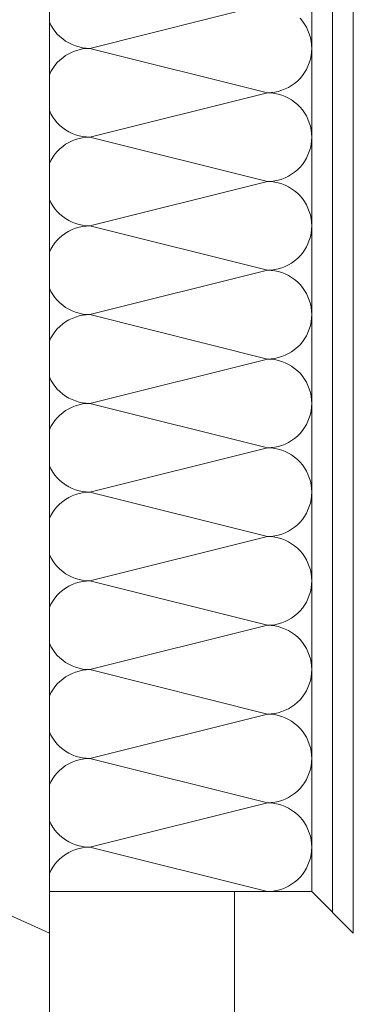
# Model space of a CAD drawing. Units: metres. Extents: x 89.91 to 92.64, y -5.51 to -1.86.
# Drawn here: x 91.1 to 91.3, y -3.04 to -2.45 of the extents above; entities that cross this region are included whole.
import ezdxf

# ---------------------------------------------------------------- set-up
doc = ezdxf.new("R2010")
doc.units = ezdxf.units.M
doc.header["$MEASUREMENT"] = 0
for name, color, linetype in [('Schomburg_Detail_1_0', 7, 'Continuous'), ('Schomburg_Detail_1_Linien', 7, 'Continuous'), ('Schomburg_Detail_1_Schraffuren', 7, 'Continuous')]:
    doc.layers.add(name, color=color, linetype=linetype)

# ---------------------------------------------------------------- blocks, each defined once
blk = doc.blocks.new('*X3', base_point=(89.17598, -6.11857))
at = {"layer": 'Schomburg_Detail_1_Schraffuren', "color": 2, "linetype": 'Continuous', "lineweight": 18, "ltscale": 1000, "true_color": 0xe6e600}
for p, q in [((91.2521, -2.44336), (91.14543, -2.47003)), ((91.12104, -2.45413), (91.12198, -2.45605)), ((91.27314, -2.45365), (91.27172, -2.45197)), ((91.27442, -2.45544), (91.27314, -2.45365)), ((91.12198, -2.45605), (91.12311, -2.45795)), ((91.12311, -2.45795), (91.12439, -2.45974)), ((91.12439, -2.45974), (91.12581, -2.46142)), ((91.27555, -2.45734), (91.27442, -2.45544)), ((91.27652, -2.45932), (91.27555, -2.45734)), ((91.27732, -2.46137), (91.27652, -2.45932)), ((91.12581, -2.46142), (91.12737, -2.46298)), ((91.12737, -2.46298), (91.12905, -2.46441)), ((91.12905, -2.46441), (91.13084, -2.46569)), ((91.13084, -2.46569), (91.13274, -2.46681)), ((91.13274, -2.46681), (91.13472, -2.46778)), ((91.27795, -2.46348), (91.27732, -2.46137)), ((91.2784, -2.46564), (91.27795, -2.46348)), ((91.27867, -2.46783), (91.2784, -2.46564)), ((91.13472, -2.47227), (91.13274, -2.47324)), ((91.13472, -2.46778), (91.13677, -2.46858)), ((91.13677, -2.47147), (91.13472, -2.47227)), ((91.13677, -2.46858), (91.13888, -2.46921)), ((91.13888, -2.47084), (91.13677, -2.47147)), ((91.13888, -2.46921), (91.14104, -2.46967)), ((91.14104, -2.47039), (91.13888, -2.47084)), ((91.14104, -2.46967), (91.14323, -2.46994)), ((91.14323, -2.47012), (91.14104, -2.47039)), ((91.14323, -2.46994), (91.14543, -2.47003)), ((91.14543, -2.47003), (91.14323, -2.47012)), ((91.2521, -2.4967), (91.14543, -2.47003)), ((91.2784, -2.47442), (91.27867, -2.47223)), ((91.27876, -2.47003), (91.27867, -2.46783)), ((91.27867, -2.47223), (91.27876, -2.47003)), ((91.12581, -2.47863), (91.12439, -2.48032)), ((91.12737, -2.47708), (91.12581, -2.47863)), ((91.12905, -2.47565), (91.12737, -2.47708)), ((91.13084, -2.47437), (91.12905, -2.47565)), ((91.13274, -2.47324), (91.13084, -2.47437)), ((91.27652, -2.48074), (91.27732, -2.47869)), ((91.27732, -2.47869), (91.27795, -2.47658)), ((91.27795, -2.47658), (91.2784, -2.47442)), ((91.12198, -2.484), (91.12104, -2.48592)), ((91.12311, -2.48211), (91.12198, -2.484)), ((91.12439, -2.48032), (91.12311, -2.48211)), ((91.27314, -2.48641), (91.27442, -2.48461)), ((91.27442, -2.48461), (91.27555, -2.48272)), ((91.27555, -2.48272), (91.27652, -2.48074)), ((91.26848, -2.49107), (91.27016, -2.48965)), ((91.27016, -2.48965), (91.27172, -2.48809)), ((91.27172, -2.48809), (91.27314, -2.48641)), ((91.2521, -2.4967), (91.14543, -2.52336)), ((91.2521, -2.4967), (91.2543, -2.4966)), ((91.2543, -2.49679), (91.2521, -2.4967)), ((91.2543, -2.4966), (91.25649, -2.49633)), ((91.25649, -2.49633), (91.25864, -2.49588)), ((91.25864, -2.49588), (91.26076, -2.49525)), ((91.26076, -2.49525), (91.26281, -2.49445)), ((91.26281, -2.49445), (91.26479, -2.49348)), ((91.26479, -2.49348), (91.26668, -2.49235)), ((91.26668, -2.49235), (91.26848, -2.49107)), ((91.25649, -2.49706), (91.2543, -2.49679)), ((91.25864, -2.49751), (91.25649, -2.49706)), ((91.26076, -2.49814), (91.25864, -2.49751)), ((91.26281, -2.49894), (91.26076, -2.49814)), ((91.26479, -2.49991), (91.26281, -2.49894)), ((91.26668, -2.50104), (91.26479, -2.49991)), ((91.26848, -2.50232), (91.26668, -2.50104)), ((91.27016, -2.50374), (91.26848, -2.50232)), ((91.12104, -2.50747), (91.12198, -2.50939)), ((91.27172, -2.5053), (91.27016, -2.50374)), ((91.27314, -2.50698), (91.27172, -2.5053)), ((91.27442, -2.50878), (91.27314, -2.50698)), ((91.12198, -2.50939), (91.12311, -2.51128)), ((91.12311, -2.51128), (91.12439, -2.51307)), ((91.12439, -2.51307), (91.12581, -2.51476)), ((91.27555, -2.51067), (91.27442, -2.50878)), ((91.27652, -2.51265), (91.27555, -2.51067)), ((91.27732, -2.5147), (91.27652, -2.51265)), ((91.12581, -2.51476), (91.12737, -2.51631)), ((91.12737, -2.51631), (91.12905, -2.51774)), ((91.12905, -2.51774), (91.13084, -2.51902)), ((91.13084, -2.51902), (91.13274, -2.52015)), ((91.13274, -2.52015), (91.13472, -2.52112)), ((91.27795, -2.51682), (91.27732, -2.5147)), ((91.2784, -2.51897), (91.27795, -2.51682)), ((91.27867, -2.52116), (91.2784, -2.51897)), ((91.13472, -2.52561), (91.13274, -2.52658)), ((91.13472, -2.52112), (91.13677, -2.52192)), ((91.13677, -2.52481), (91.13472, -2.52561)), ((91.13677, -2.52192), (91.13888, -2.52255)), ((91.13888, -2.52418), (91.13677, -2.52481)), ((91.13888, -2.52255), (91.14104, -2.523)), ((91.14104, -2.52373), (91.13888, -2.52418)), ((91.14104, -2.523), (91.14323, -2.52327)), ((91.14323, -2.52345), (91.14104, -2.52373)), ((91.14323, -2.52327), (91.14543, -2.52336)), ((91.14543, -2.52336), (91.14323, -2.52345)), ((91.2521, -2.55003), (91.14543, -2.52336)), ((91.2784, -2.52775), (91.27867, -2.52556)), ((91.27876, -2.52336), (91.27867, -2.52116)), ((91.27867, -2.52556), (91.27876, -2.52336)), ((91.12581, -2.53197), (91.12439, -2.53365)), ((91.12737, -2.53041), (91.12581, -2.53197)), ((91.12905, -2.52899), (91.12737, -2.53041)), ((91.13084, -2.5277), (91.12905, -2.52899)), ((91.13274, -2.52658), (91.13084, -2.5277)), ((91.27652, -2.53407), (91.27732, -2.53202)), ((91.27732, -2.53202), (91.27795, -2.52991)), ((91.27795, -2.52991), (91.2784, -2.52775)), ((91.12198, -2.53734), (91.12104, -2.53926)), ((91.12311, -2.53544), (91.12198, -2.53734)), ((91.12439, -2.53365), (91.12311, -2.53544)), ((91.27314, -2.53974), (91.27442, -2.53795)), ((91.27442, -2.53795), (91.27555, -2.53605)), ((91.27555, -2.53605), (91.27652, -2.53407)), ((91.26848, -2.54441), (91.27016, -2.54298)), ((91.27016, -2.54298), (91.27172, -2.54142)), ((91.27172, -2.54142), (91.27314, -2.53974)), ((91.2521, -2.55003), (91.2543, -2.54994)), ((91.2543, -2.54994), (91.25649, -2.54967)), ((91.25649, -2.54967), (91.25864, -2.54921)), ((91.25864, -2.54921), (91.26076, -2.54858)), ((91.26076, -2.54858), (91.26281, -2.54778)), ((91.26281, -2.54778), (91.26479, -2.54681)), ((91.26479, -2.54681), (91.26668, -2.54569)), ((91.26668, -2.54569), (91.26848, -2.54441)), ((91.2521, -2.55003), (91.14543, -2.5767)), ((91.2543, -2.55012), (91.2521, -2.55003)), ((91.25649, -2.55039), (91.2543, -2.55012)), ((91.25864, -2.55084), (91.25649, -2.55039)), ((91.26076, -2.55147), (91.25864, -2.55084)), ((91.26281, -2.55227), (91.26076, -2.55147)), ((91.26479, -2.55324), (91.26281, -2.55227)), ((91.26668, -2.55437), (91.26479, -2.55324)), ((91.26848, -2.55565), (91.26668, -2.55437)), ((91.27016, -2.55708), (91.26848, -2.55565)), ((91.12104, -2.5608), (91.12198, -2.56272)), ((91.27172, -2.55863), (91.27016, -2.55708)), ((91.27314, -2.56032), (91.27172, -2.55863)), ((91.27442, -2.56211), (91.27314, -2.56032)), ((91.12198, -2.56272), (91.12311, -2.56461)), ((91.12311, -2.56461), (91.12439, -2.56641)), ((91.12439, -2.56641), (91.12581, -2.56809)), ((91.27555, -2.564), (91.27442, -2.56211)), ((91.27652, -2.56598), (91.27555, -2.564)), ((91.27732, -2.56804), (91.27652, -2.56598)), ((91.12581, -2.56809), (91.12737, -2.56965)), ((91.12737, -2.56965), (91.12905, -2.57107)), ((91.12905, -2.57107), (91.13084, -2.57235)), ((91.13084, -2.57235), (91.13274, -2.57348)), ((91.13274, -2.57348), (91.13472, -2.57445)), ((91.27795, -2.57015), (91.27732, -2.56804)), ((91.2784, -2.57231), (91.27795, -2.57015)), ((91.27867, -2.57449), (91.2784, -2.57231)), ((91.13472, -2.57894), (91.13274, -2.57991)), ((91.13472, -2.57445), (91.13677, -2.57525)), ((91.13677, -2.57814), (91.13472, -2.57894)), ((91.13677, -2.57525), (91.13888, -2.57588)), ((91.13888, -2.57751), (91.13677, -2.57814)), ((91.13888, -2.57588), (91.14104, -2.57633)), ((91.14104, -2.57706), (91.13888, -2.57751)), ((91.14104, -2.57633), (91.14323, -2.5766)), ((91.14323, -2.57679), (91.14104, -2.57706)), ((91.14323, -2.5766), (91.14543, -2.5767)), ((91.14543, -2.5767), (91.14323, -2.57679)), ((91.2521, -2.60336), (91.14543, -2.5767)), ((91.2784, -2.58108), (91.27867, -2.5789)), ((91.27876, -2.5767), (91.27867, -2.57449)), ((91.27867, -2.5789), (91.27876, -2.5767)), ((91.12581, -2.5853), (91.12439, -2.58698)), ((91.12737, -2.58374), (91.12581, -2.5853)), ((91.12905, -2.58232), (91.12737, -2.58374)), ((91.13084, -2.58104), (91.12905, -2.58232)), ((91.13274, -2.57991), (91.13084, -2.58104)), ((91.27652, -2.58741), (91.27732, -2.58535)), ((91.27732, -2.58535), (91.27795, -2.58324)), ((91.27795, -2.58324), (91.2784, -2.58108)), ((91.12198, -2.59067), (91.12104, -2.59259)), ((91.12311, -2.58878), (91.12198, -2.59067)), ((91.12439, -2.58698), (91.12311, -2.58878)), ((91.27314, -2.59307), (91.27442, -2.59128)), ((91.27442, -2.59128), (91.27555, -2.58939)), ((91.27555, -2.58939), (91.27652, -2.58741)), ((91.26848, -2.59774), (91.27016, -2.59631)), ((91.27016, -2.59631), (91.27172, -2.59476)), ((91.27172, -2.59476), (91.27314, -2.59307)), ((91.2543, -2.60327), (91.25649, -2.603)), ((91.25649, -2.603), (91.25864, -2.60255)), ((91.25864, -2.60255), (91.26076, -2.60192)), ((91.26076, -2.60192), (91.26281, -2.60112)), ((91.26281, -2.60112), (91.26479, -2.60015)), ((91.26479, -2.60015), (91.26668, -2.59902)), ((91.26668, -2.59902), (91.26848, -2.59774)), ((91.2521, -2.60336), (91.14543, -2.63003)), ((91.2521, -2.60336), (91.2543, -2.60327)), ((91.2543, -2.60345), (91.2521, -2.60336)), ((91.25649, -2.60373), (91.2543, -2.60345)), ((91.25864, -2.60418), (91.25649, -2.60373)), ((91.26076, -2.60481), (91.25864, -2.60418)), ((91.26281, -2.60561), (91.26076, -2.60481)), ((91.26479, -2.60658), (91.26281, -2.60561)), ((91.26668, -2.6077), (91.26479, -2.60658)), ((91.26848, -2.60899), (91.26668, -2.6077)), ((91.27016, -2.61041), (91.26848, -2.60899)), ((91.12104, -2.61413), (91.12198, -2.61605)), ((91.27172, -2.61197), (91.27016, -2.61041)), ((91.27314, -2.61365), (91.27172, -2.61197)), ((91.27442, -2.61544), (91.27314, -2.61365)), ((91.12198, -2.61605), (91.12311, -2.61795)), ((91.12311, -2.61795), (91.12439, -2.61974)), ((91.12439, -2.61974), (91.12581, -2.62142)), ((91.27555, -2.61734), (91.27442, -2.61544)), ((91.27652, -2.61932), (91.27555, -2.61734)), ((91.27732, -2.62137), (91.27652, -2.61932)), ((91.12581, -2.62142), (91.12737, -2.62298)), ((91.12737, -2.62298), (91.12905, -2.62441)), ((91.12905, -2.62441), (91.13084, -2.62569)), ((91.13084, -2.62569), (91.13274, -2.62681)), ((91.13274, -2.62681), (91.13472, -2.62778)), ((91.27795, -2.62348), (91.27732, -2.62137)), ((91.2784, -2.62564), (91.27795, -2.62348)), ((91.27867, -2.62783), (91.2784, -2.62564)), ((91.13472, -2.63227), (91.13274, -2.63324)), ((91.13472, -2.62778), (91.13677, -2.62858)), ((91.13677, -2.63147), (91.13472, -2.63227)), ((91.13677, -2.62858), (91.13888, -2.62921)), ((91.13888, -2.63084), (91.13677, -2.63147)), ((91.13888, -2.62921), (91.14104, -2.62967)), ((91.14104, -2.63039), (91.13888, -2.63084)), ((91.14104, -2.62967), (91.14323, -2.62994)), ((91.14323, -2.63012), (91.14104, -2.63039)), ((91.14323, -2.62994), (91.14543, -2.63003)), ((91.14543, -2.63003), (91.14323, -2.63012)), ((91.2521, -2.6567), (91.14543, -2.63003)), ((91.2784, -2.63442), (91.27867, -2.63223)), ((91.27876, -2.63003), (91.27867, -2.62783)), ((91.27867, -2.63223), (91.27876, -2.63003)), ((91.12581, -2.63863), (91.12439, -2.64032)), ((91.12737, -2.63708), (91.12581, -2.63863)), ((91.12905, -2.63565), (91.12737, -2.63708)), ((91.13084, -2.63437), (91.12905, -2.63565)), ((91.13274, -2.63324), (91.13084, -2.63437)), ((91.27652, -2.64074), (91.27732, -2.63869)), ((91.27732, -2.63869), (91.27795, -2.63658)), ((91.27795, -2.63658), (91.2784, -2.63442)), ((91.12198, -2.644), (91.12104, -2.64592)), ((91.12311, -2.64211), (91.12198, -2.644)), ((91.12439, -2.64032), (91.12311, -2.64211)), ((91.27314, -2.64641), (91.27442, -2.64461)), ((91.27442, -2.64461), (91.27555, -2.64272)), ((91.27555, -2.64272), (91.27652, -2.64074)), ((91.26848, -2.65107), (91.27016, -2.64965)), ((91.27016, -2.64965), (91.27172, -2.64809)), ((91.27172, -2.64809), (91.27314, -2.64641)), ((91.2543, -2.6566), (91.25649, -2.65633)), ((91.25649, -2.65633), (91.25864, -2.65588)), ((91.25864, -2.65588), (91.26076, -2.65525)), ((91.26076, -2.65525), (91.26281, -2.65445)), ((91.26281, -2.65445), (91.26479, -2.65348)), ((91.26479, -2.65348), (91.26668, -2.65235)), ((91.26668, -2.65235), (91.26848, -2.65107)), ((91.2521, -2.6567), (91.14543, -2.68336)), ((91.2521, -2.6567), (91.2543, -2.6566)), ((91.2543, -2.65679), (91.2521, -2.6567)), ((91.25649, -2.65706), (91.2543, -2.65679)), ((91.25864, -2.65751), (91.25649, -2.65706)), ((91.26076, -2.65814), (91.25864, -2.65751)), ((91.26281, -2.65894), (91.26076, -2.65814)), ((91.26479, -2.65991), (91.26281, -2.65894)), ((91.26668, -2.66104), (91.26479, -2.65991)), ((91.26848, -2.66232), (91.26668, -2.66104)), ((91.27016, -2.66374), (91.26848, -2.66232)), ((91.12104, -2.66747), (91.12198, -2.66939)), ((91.27172, -2.6653), (91.27016, -2.66374)), ((91.27314, -2.66698), (91.27172, -2.6653)), ((91.27442, -2.66878), (91.27314, -2.66698)), ((91.12198, -2.66939), (91.12311, -2.67128)), ((91.12311, -2.67128), (91.12439, -2.67307)), ((91.12439, -2.67307), (91.12581, -2.67476)), ((91.27555, -2.67067), (91.27442, -2.66878)), ((91.27652, -2.67265), (91.27555, -2.67067)), ((91.27732, -2.6747), (91.27652, -2.67265)), ((91.12581, -2.67476), (91.12737, -2.67631)), ((91.12737, -2.67631), (91.12905, -2.67774)), ((91.12905, -2.67774), (91.13084, -2.67902)), ((91.13084, -2.67902), (91.13274, -2.68015)), ((91.27795, -2.67682), (91.27732, -2.6747)), ((91.2784, -2.67897), (91.27795, -2.67682)), ((91.27867, -2.68116), (91.2784, -2.67897)), ((91.13274, -2.68015), (91.13472, -2.68112)), ((91.13472, -2.68561), (91.13274, -2.68658)), ((91.13472, -2.68112), (91.13677, -2.68192)), ((91.13677, -2.68481), (91.13472, -2.68561)), ((91.13677, -2.68192), (91.13888, -2.68255)), ((91.13888, -2.68418), (91.13677, -2.68481)), ((91.13888, -2.68255), (91.14104, -2.683)), ((91.14104, -2.68373), (91.13888, -2.68418)), ((91.14104, -2.683), (91.14323, -2.68327)), ((91.14323, -2.68345), (91.14104, -2.68373)), ((91.14323, -2.68327), (91.14543, -2.68336)), ((91.14543, -2.68336), (91.14323, -2.68345)), ((91.2521, -2.71003), (91.14543, -2.68336)), ((91.2784, -2.68775), (91.27867, -2.68556)), ((91.27876, -2.68336), (91.27867, -2.68116)), ((91.27867, -2.68556), (91.27876, -2.68336)), ((91.12737, -2.69041), (91.12581, -2.69197)), ((91.12905, -2.68899), (91.12737, -2.69041)), ((91.13084, -2.6877), (91.12905, -2.68899)), ((91.13274, -2.68658), (91.13084, -2.6877)), ((91.27732, -2.69202), (91.27795, -2.68991)), ((91.27795, -2.68991), (91.2784, -2.68775)), ((91.12198, -2.69734), (91.12104, -2.69926)), ((91.12311, -2.69544), (91.12198, -2.69734)), ((91.12439, -2.69365), (91.12311, -2.69544)), ((91.12581, -2.69197), (91.12439, -2.69365)), ((91.27442, -2.69795), (91.27555, -2.69605)), ((91.27555, -2.69605), (91.27652, -2.69407)), ((91.27652, -2.69407), (91.27732, -2.69202)), ((91.26848, -2.70441), (91.27016, -2.70298)), ((91.27016, -2.70298), (91.27172, -2.70142)), ((91.27172, -2.70142), (91.27314, -2.69974)), ((91.27314, -2.69974), (91.27442, -2.69795)), ((91.2543, -2.70994), (91.25649, -2.70967)), ((91.25649, -2.70967), (91.25864, -2.70921)), ((91.25864, -2.70921), (91.26076, -2.70858)), ((91.26076, -2.70858), (91.26281, -2.70778)), ((91.26281, -2.70778), (91.26479, -2.70681)), ((91.26479, -2.70681), (91.26668, -2.70569)), ((91.26668, -2.70569), (91.26848, -2.70441)), ((91.2521, -2.71003), (91.14543, -2.7367)), ((91.2521, -2.71003), (91.2543, -2.70994)), ((91.2543, -2.71012), (91.2521, -2.71003)), ((91.25649, -2.71039), (91.2543, -2.71012)), ((91.25864, -2.71084), (91.25649, -2.71039)), ((91.26076, -2.71147), (91.25864, -2.71084)), ((91.26281, -2.71227), (91.26076, -2.71147)), ((91.26479, -2.71324), (91.26281, -2.71227)), ((91.26668, -2.71437), (91.26479, -2.71324)), ((91.26848, -2.71565), (91.26668, -2.71437)), ((91.12104, -2.7208), (91.12198, -2.72272)), ((91.27016, -2.71708), (91.26848, -2.71565)), ((91.27172, -2.71863), (91.27016, -2.71708)), ((91.27314, -2.72032), (91.27172, -2.71863)), ((91.27442, -2.72211), (91.27314, -2.72032)), ((91.12198, -2.72272), (91.12311, -2.72461)), ((91.12311, -2.72461), (91.12439, -2.72641)), ((91.12439, -2.72641), (91.12581, -2.72809)), ((91.27555, -2.724), (91.27442, -2.72211)), ((91.27652, -2.72598), (91.27555, -2.724)), ((91.27732, -2.72804), (91.27652, -2.72598)), ((91.12581, -2.72809), (91.12737, -2.72965)), ((91.12737, -2.72965), (91.12905, -2.73107)), ((91.12905, -2.73107), (91.13084, -2.73235)), ((91.13084, -2.73235), (91.13274, -2.73348)), ((91.27795, -2.73015), (91.27732, -2.72804)), ((91.2784, -2.73231), (91.27795, -2.73015)), ((91.27867, -2.73449), (91.2784, -2.73231)), ((91.13274, -2.73348), (91.13472, -2.73445)), ((91.13472, -2.73894), (91.13274, -2.73991)), ((91.13472, -2.73445), (91.13677, -2.73525)), ((91.13677, -2.73814), (91.13472, -2.73894)), ((91.13677, -2.73525), (91.13888, -2.73588)), ((91.13888, -2.73751), (91.13677, -2.73814)), ((91.13888, -2.73588), (91.14104, -2.73633)), ((91.14104, -2.73706), (91.13888, -2.73751)), ((91.14104, -2.73633), (91.14323, -2.7366)), ((91.14323, -2.73679), (91.14104, -2.73706)), ((91.14323, -2.7366), (91.14543, -2.7367)), ((91.14543, -2.7367), (91.14323, -2.73679)), ((91.2521, -2.76336), (91.14543, -2.7367)), ((91.2784, -2.74108), (91.27867, -2.7389)), ((91.27876, -2.7367), (91.27867, -2.73449)), ((91.27867, -2.7389), (91.27876, -2.7367)), ((91.12737, -2.74374), (91.12581, -2.7453)), ((91.12905, -2.74232), (91.12737, -2.74374)), ((91.13084, -2.74104), (91.12905, -2.74232)), ((91.13274, -2.73991), (91.13084, -2.74104)), ((91.27732, -2.74535), (91.27795, -2.74324)), ((91.27795, -2.74324), (91.2784, -2.74108)), ((91.12198, -2.75067), (91.12104, -2.75259)), ((91.12311, -2.74878), (91.12198, -2.75067)), ((91.12439, -2.74698), (91.12311, -2.74878)), ((91.12581, -2.7453), (91.12439, -2.74698)), ((91.27442, -2.75128), (91.27555, -2.74939)), ((91.27555, -2.74939), (91.27652, -2.74741)), ((91.27652, -2.74741), (91.27732, -2.74535)), ((91.26848, -2.75774), (91.27016, -2.75631)), ((91.27016, -2.75631), (91.27172, -2.75476)), ((91.27172, -2.75476), (91.27314, -2.75307)), ((91.27314, -2.75307), (91.27442, -2.75128)), ((91.25649, -2.763), (91.25864, -2.76255)), ((91.25864, -2.76255), (91.26076, -2.76192)), ((91.26076, -2.76192), (91.26281, -2.76112)), ((91.26281, -2.76112), (91.26479, -2.76015)), ((91.26479, -2.76015), (91.26668, -2.75902)), ((91.26668, -2.75902), (91.26848, -2.75774)), ((91.2521, -2.76336), (91.14543, -2.79003)), ((91.2521, -2.76336), (91.2543, -2.76327)), ((91.2543, -2.76345), (91.2521, -2.76336)), ((91.2543, -2.76327), (91.25649, -2.763)), ((91.25649, -2.76373), (91.2543, -2.76345)), ((91.25864, -2.76418), (91.25649, -2.76373)), ((91.26076, -2.76481), (91.25864, -2.76418)), ((91.26281, -2.76561), (91.26076, -2.76481)), ((91.26479, -2.76658), (91.26281, -2.76561)), ((91.26668, -2.7677), (91.26479, -2.76658)), ((91.26848, -2.76899), (91.26668, -2.7677)), ((91.12104, -2.77413), (91.12198, -2.77605)), ((91.27016, -2.77041), (91.26848, -2.76899)), ((91.27172, -2.77197), (91.27016, -2.77041)), ((91.27314, -2.77365), (91.27172, -2.77197)), ((91.27442, -2.77544), (91.27314, -2.77365)), ((91.12198, -2.77605), (91.12311, -2.77795)), ((91.12311, -2.77795), (91.12439, -2.77974)), ((91.12439, -2.77974), (91.12581, -2.78142)), ((91.27555, -2.77734), (91.27442, -2.77544)), ((91.27652, -2.77932), (91.27555, -2.77734)), ((91.27732, -2.78137), (91.27652, -2.77932)), ((91.12581, -2.78142), (91.12737, -2.78298)), ((91.12737, -2.78298), (91.12905, -2.78441)), ((91.12905, -2.78441), (91.13084, -2.78569)), ((91.13084, -2.78569), (91.13274, -2.78681)), ((91.27795, -2.78348), (91.27732, -2.78137)), ((91.2784, -2.78564), (91.27795, -2.78348)), ((91.27867, -2.78783), (91.2784, -2.78564)), ((91.13274, -2.78681), (91.13472, -2.78778)), ((91.13472, -2.79227), (91.13274, -2.79324)), ((91.13472, -2.78778), (91.13677, -2.78858)), ((91.13677, -2.79147), (91.13472, -2.79227)), ((91.13677, -2.78858), (91.13888, -2.78921)), ((91.13888, -2.79084), (91.13677, -2.79147)), ((91.13888, -2.78921), (91.14104, -2.78967)), ((91.14104, -2.79039), (91.13888, -2.79084)), ((91.14104, -2.78967), (91.14323, -2.78994)), ((91.14323, -2.79012), (91.14104, -2.79039)), ((91.14323, -2.78994), (91.14543, -2.79003)), ((91.14543, -2.79003), (91.14323, -2.79012)), ((91.2521, -2.8167), (91.14543, -2.79003)), ((91.2784, -2.79442), (91.27867, -2.79223)), ((91.27876, -2.79003), (91.27867, -2.78783)), ((91.27867, -2.79223), (91.27876, -2.79003)), ((91.12737, -2.79708), (91.12581, -2.79863)), ((91.12905, -2.79565), (91.12737, -2.79708)), ((91.13084, -2.79437), (91.12905, -2.79565)), ((91.13274, -2.79324), (91.13084, -2.79437)), ((91.27732, -2.79869), (91.27795, -2.79658)), ((91.27795, -2.79658), (91.2784, -2.79442)), ((91.12198, -2.804), (91.12104, -2.80592)), ((91.12311, -2.80211), (91.12198, -2.804)), ((91.12439, -2.80032), (91.12311, -2.80211)), ((91.12581, -2.79863), (91.12439, -2.80032)), ((91.27442, -2.80461), (91.27555, -2.80272)), ((91.27555, -2.80272), (91.27652, -2.80074)), ((91.27652, -2.80074), (91.27732, -2.79869)), ((91.26848, -2.81107), (91.27016, -2.80965)), ((91.27016, -2.80965), (91.27172, -2.80809)), ((91.27172, -2.80809), (91.27314, -2.80641)), ((91.27314, -2.80641), (91.27442, -2.80461)), ((91.25649, -2.81633), (91.25864, -2.81588)), ((91.25864, -2.81588), (91.26076, -2.81525)), ((91.26076, -2.81525), (91.26281, -2.81445)), ((91.26281, -2.81445), (91.26479, -2.81348)), ((91.26479, -2.81348), (91.26668, -2.81235)), ((91.26668, -2.81235), (91.26848, -2.81107)), ((91.2521, -2.8167), (91.14543, -2.84336)), ((91.2521, -2.8167), (91.2543, -2.8166)), ((91.2543, -2.81679), (91.2521, -2.8167)), ((91.2543, -2.8166), (91.25649, -2.81633)), ((91.25649, -2.81706), (91.2543, -2.81679)), ((91.25864, -2.81751), (91.25649, -2.81706)), ((91.26076, -2.81814), (91.25864, -2.81751)), ((91.26281, -2.81894), (91.26076, -2.81814)), ((91.26479, -2.81991), (91.26281, -2.81894)), ((91.26668, -2.82104), (91.26479, -2.81991)), ((91.26848, -2.82232), (91.26668, -2.82104)), ((91.12104, -2.82747), (91.12198, -2.82939)), ((91.27016, -2.82374), (91.26848, -2.82232)), ((91.27172, -2.8253), (91.27016, -2.82374)), ((91.27314, -2.82698), (91.27172, -2.8253)), ((91.27442, -2.82878), (91.27314, -2.82698)), ((91.12198, -2.82939), (91.12311, -2.83128)), ((91.12311, -2.83128), (91.12439, -2.83307)), ((91.12439, -2.83307), (91.12581, -2.83476)), ((91.27555, -2.83067), (91.27442, -2.82878)), ((91.27652, -2.83265), (91.27555, -2.83067)), ((91.27732, -2.8347), (91.27652, -2.83265)), ((91.12581, -2.83476), (91.12737, -2.83631)), ((91.12737, -2.83631), (91.12905, -2.83774)), ((91.12905, -2.83774), (91.13084, -2.83902)), ((91.13084, -2.83902), (91.13274, -2.84015)), ((91.27795, -2.83682), (91.27732, -2.8347)), ((91.2784, -2.83897), (91.27795, -2.83682)), ((91.27867, -2.84116), (91.2784, -2.83897)), ((91.13274, -2.84015), (91.13472, -2.84112)), ((91.13472, -2.84561), (91.13274, -2.84658)), ((91.13472, -2.84112), (91.13677, -2.84192)), ((91.13677, -2.84481), (91.13472, -2.84561)), ((91.13677, -2.84192), (91.13888, -2.84255)), ((91.13888, -2.84418), (91.13677, -2.84481)), ((91.13888, -2.84255), (91.14104, -2.843)), ((91.14104, -2.84373), (91.13888, -2.84418)), ((91.14104, -2.843), (91.14323, -2.84327)), ((91.14323, -2.84345), (91.14104, -2.84373)), ((91.14323, -2.84327), (91.14543, -2.84336)), ((91.14543, -2.84336), (91.14323, -2.84345)), ((91.2521, -2.87003), (91.14543, -2.84336)), ((91.2784, -2.84775), (91.27867, -2.84556)), ((91.27876, -2.84336), (91.27867, -2.84116)), ((91.27867, -2.84556), (91.27876, -2.84336)), ((91.12737, -2.85041), (91.12581, -2.85197)), ((91.12905, -2.84899), (91.12737, -2.85041)), ((91.13084, -2.8477), (91.12905, -2.84899)), ((91.13274, -2.84658), (91.13084, -2.8477)), ((91.27732, -2.85202), (91.27795, -2.84991)), ((91.27795, -2.84991), (91.2784, -2.84775)), ((91.12198, -2.85734), (91.12104, -2.85926)), ((91.12311, -2.85544), (91.12198, -2.85734)), ((91.12439, -2.85365), (91.12311, -2.85544)), ((91.12581, -2.85197), (91.12439, -2.85365)), ((91.27442, -2.85795), (91.27555, -2.85605)), ((91.27555, -2.85605), (91.27652, -2.85407)), ((91.27652, -2.85407), (91.27732, -2.85202)), ((91.26848, -2.86441), (91.27016, -2.86298)), ((91.27016, -2.86298), (91.27172, -2.86142)), ((91.27172, -2.86142), (91.27314, -2.85974)), ((91.27314, -2.85974), (91.27442, -2.85795)), ((91.25649, -2.86967), (91.25864, -2.86921)), ((91.25864, -2.86921), (91.26076, -2.86858)), ((91.26076, -2.86858), (91.26281, -2.86778)), ((91.26281, -2.86778), (91.26479, -2.86681)), ((91.26479, -2.86681), (91.26668, -2.86569)), ((91.26668, -2.86569), (91.26848, -2.86441)), ((91.2521, -2.87003), (91.14543, -2.8967)), ((91.2521, -2.87003), (91.2543, -2.86994)), ((91.2543, -2.87012), (91.2521, -2.87003)), ((91.2543, -2.86994), (91.25649, -2.86967)), ((91.25649, -2.87039), (91.2543, -2.87012)), ((91.25864, -2.87084), (91.25649, -2.87039)), ((91.26076, -2.87147), (91.25864, -2.87084)), ((91.26281, -2.87227), (91.26076, -2.87147)), ((91.26479, -2.87324), (91.26281, -2.87227)), ((91.26668, -2.87437), (91.26479, -2.87324)), ((91.26848, -2.87565), (91.26668, -2.87437)), ((91.12104, -2.8808), (91.12198, -2.88272)), ((91.27016, -2.87708), (91.26848, -2.87565)), ((91.27172, -2.87863), (91.27016, -2.87708)), ((91.27314, -2.88032), (91.27172, -2.87863)), ((91.27442, -2.88211), (91.27314, -2.88032)), ((91.12198, -2.88272), (91.12311, -2.88461)), ((91.12311, -2.88461), (91.12439, -2.88641)), ((91.12439, -2.88641), (91.12581, -2.88809)), ((91.27555, -2.884), (91.27442, -2.88211)), ((91.27652, -2.88598), (91.27555, -2.884)), ((91.27732, -2.88804), (91.27652, -2.88598)), ((91.12581, -2.88809), (91.12737, -2.88965)), ((91.12737, -2.88965), (91.12905, -2.89107)), ((91.12905, -2.89107), (91.13084, -2.89235)), ((91.13084, -2.89235), (91.13274, -2.89348)), ((91.27795, -2.89015), (91.27732, -2.88804)), ((91.2784, -2.89231), (91.27795, -2.89015)), ((91.27867, -2.89449), (91.2784, -2.89231)), ((91.13274, -2.89348), (91.13472, -2.89445)), ((91.13472, -2.89894), (91.13274, -2.89991)), ((91.13472, -2.89445), (91.13677, -2.89525)), ((91.13677, -2.89814), (91.13472, -2.89894)), ((91.13677, -2.89525), (91.13888, -2.89588)), ((91.13888, -2.89751), (91.13677, -2.89814)), ((91.13888, -2.89588), (91.14104, -2.89633)), ((91.14104, -2.89706), (91.13888, -2.89751)), ((91.14104, -2.89633), (91.14323, -2.8966)), ((91.14323, -2.89679), (91.14104, -2.89706)), ((91.14323, -2.8966), (91.14543, -2.8967)), ((91.14543, -2.8967), (91.14323, -2.89679)), ((91.2521, -2.92336), (91.14543, -2.8967)), ((91.2784, -2.90108), (91.27867, -2.8989)), ((91.27876, -2.8967), (91.27867, -2.89449)), ((91.27867, -2.8989), (91.27876, -2.8967)), ((91.12737, -2.90374), (91.12581, -2.9053)), ((91.12905, -2.90232), (91.12737, -2.90374)), ((91.13084, -2.90104), (91.12905, -2.90232)), ((91.13274, -2.89991), (91.13084, -2.90104)), ((91.27732, -2.90535), (91.27795, -2.90324)), ((91.27795, -2.90324), (91.2784, -2.90108)), ((91.12198, -2.91067), (91.12104, -2.91259)), ((91.12311, -2.90878), (91.12198, -2.91067)), ((91.12439, -2.90698), (91.12311, -2.90878)), ((91.12581, -2.9053), (91.12439, -2.90698)), ((91.27442, -2.91128), (91.27555, -2.90939)), ((91.27555, -2.90939), (91.27652, -2.90741)), ((91.27652, -2.90741), (91.27732, -2.90535)), ((91.26848, -2.91774), (91.27016, -2.91631)), ((91.27016, -2.91631), (91.27172, -2.91476)), ((91.27172, -2.91476), (91.27314, -2.91307)), ((91.27314, -2.91307), (91.27442, -2.91128)), ((91.25649, -2.923), (91.25864, -2.92255)), ((91.25864, -2.92255), (91.26076, -2.92192)), ((91.26076, -2.92192), (91.26281, -2.92112)), ((91.26281, -2.92112), (91.26479, -2.92015)), ((91.26479, -2.92015), (91.26668, -2.91902)), ((91.26668, -2.91902), (91.26848, -2.91774)), ((91.2521, -2.92336), (91.14543, -2.95003)), ((91.2521, -2.92336), (91.2543, -2.92327)), ((91.2543, -2.92345), (91.2521, -2.92336)), ((91.2543, -2.92327), (91.25649, -2.923)), ((91.25649, -2.92373), (91.2543, -2.92345)), ((91.25864, -2.92418), (91.25649, -2.92373)), ((91.26076, -2.92481), (91.25864, -2.92418)), ((91.26281, -2.92561), (91.26076, -2.92481)), ((91.26479, -2.92658), (91.26281, -2.92561)), ((91.26668, -2.9277), (91.26479, -2.92658)), ((91.26848, -2.92899), (91.26668, -2.9277)), ((91.12104, -2.93413), (91.12198, -2.93605)), ((91.27016, -2.93041), (91.26848, -2.92899)), ((91.27172, -2.93197), (91.27016, -2.93041)), ((91.27314, -2.93365), (91.27172, -2.93197)), ((91.27442, -2.93544), (91.27314, -2.93365)), ((91.12198, -2.93605), (91.12311, -2.93795)), ((91.12311, -2.93795), (91.12439, -2.93974)), ((91.12439, -2.93974), (91.12581, -2.94142)), ((91.27555, -2.93734), (91.27442, -2.93544)), ((91.27652, -2.93932), (91.27555, -2.93734)), ((91.27732, -2.94137), (91.27652, -2.93932)), ((91.12581, -2.94142), (91.12737, -2.94298)), ((91.12737, -2.94298), (91.12905, -2.94441)), ((91.12905, -2.94441), (91.13084, -2.94569)), ((91.13084, -2.94569), (91.13274, -2.94681)), ((91.27795, -2.94348), (91.27732, -2.94137)), ((91.2784, -2.94564), (91.27795, -2.94348)), ((91.27867, -2.94783), (91.2784, -2.94564)), ((91.13274, -2.94681), (91.13472, -2.94778)), ((91.13472, -2.95227), (91.13274, -2.95324)), ((91.13472, -2.94778), (91.13677, -2.94858)), ((91.13677, -2.95147), (91.13472, -2.95227)), ((91.13677, -2.94858), (91.13888, -2.94921)), ((91.13888, -2.95084), (91.13677, -2.95147)), ((91.13888, -2.94921), (91.14104, -2.94967)), ((91.14104, -2.95039), (91.13888, -2.95084)), ((91.14104, -2.94967), (91.14323, -2.94994)), ((91.14323, -2.95012), (91.14104, -2.95039)), ((91.14323, -2.94994), (91.14543, -2.95003)), ((91.14543, -2.95003), (91.14323, -2.95012)), ((91.2521, -2.9767), (91.14543, -2.95003)), ((91.2784, -2.95442), (91.27867, -2.95223)), ((91.27876, -2.95003), (91.27867, -2.94783)), ((91.27867, -2.95223), (91.27876, -2.95003)), ((91.12737, -2.95708), (91.12581, -2.95863)), ((91.12905, -2.95565), (91.12737, -2.95708)), ((91.13084, -2.95437), (91.12905, -2.95565)), ((91.13274, -2.95324), (91.13084, -2.95437)), ((91.27732, -2.95869), (91.27795, -2.95658)), ((91.27795, -2.95658), (91.2784, -2.95442)), ((91.12198, -2.964), (91.12104, -2.96592)), ((91.12311, -2.96211), (91.12198, -2.964)), ((91.12439, -2.96032), (91.12311, -2.96211)), ((91.12581, -2.95863), (91.12439, -2.96032)), ((91.27442, -2.96461), (91.27555, -2.96272)), ((91.27555, -2.96272), (91.27652, -2.96074)), ((91.27652, -2.96074), (91.27732, -2.95869)), ((91.26848, -2.97107), (91.27016, -2.96965)), ((91.27016, -2.96965), (91.27172, -2.96809)), ((91.27172, -2.96809), (91.27314, -2.96641)), ((91.27314, -2.96641), (91.27442, -2.96461)), ((91.25649, -2.97633), (91.25864, -2.97588)), ((91.25864, -2.97588), (91.26076, -2.97525)), ((91.26076, -2.97525), (91.26281, -2.97445)), ((91.26281, -2.97445), (91.26479, -2.97348)), ((91.26479, -2.97348), (91.26668, -2.97235)), ((91.26668, -2.97235), (91.26848, -2.97107)), ((91.2521, -2.9767), (91.2543, -2.9766)), ((91.2543, -2.9766), (91.25649, -2.97633))]:
    blk.add_line(p, q, dxfattribs=at)

msp = doc.modelspace()

# ---------------------------------------------------------------- linework, layer by layer
at = {"layer": 'Schomburg_Detail_1_Linien', "color": 7, "linetype": 'Continuous', "lineweight": 9, "ltscale": 1000}
for p, q in [((91.12104, -3.0411), (91.12104, -1.85959)), ((91.29126, -2.9892), (91.29126, -1.85959)), ((91.12118, -3.05397), (91.12118, -2.89716)), ((91.12118, -2.9767), (91.27876, -2.9767)), ((91.23233, -2.9767), (91.23233, -3.1111)), ((91.09046, -2.98782), (91.12118, -3.00165))]:
    msp.add_line(p, q, dxfattribs=at)
at = {"layer": 'Schomburg_Detail_1_Linien', "color": 7, "linetype": 'Continuous', "lineweight": 9, "ltscale": 1000, "flags": 128}
msp.add_lwpolyline([(91.27876, -1.85959), (91.27876, -2.9767), (91.30376, -3.0017), (91.30376, -1.85959)], dxfattribs=at)

# ---------------------------------------------------------------- block references
at = {"layer": 'Schomburg_Detail_1_0', "color": 7, "linetype": 'Continuous', "lineweight": 9, "ltscale": 1000}
msp.add_blockref('*X3', (89.17598, -6.11857), dxfattribs=at)

doc.saveas('drawing.dxf')
